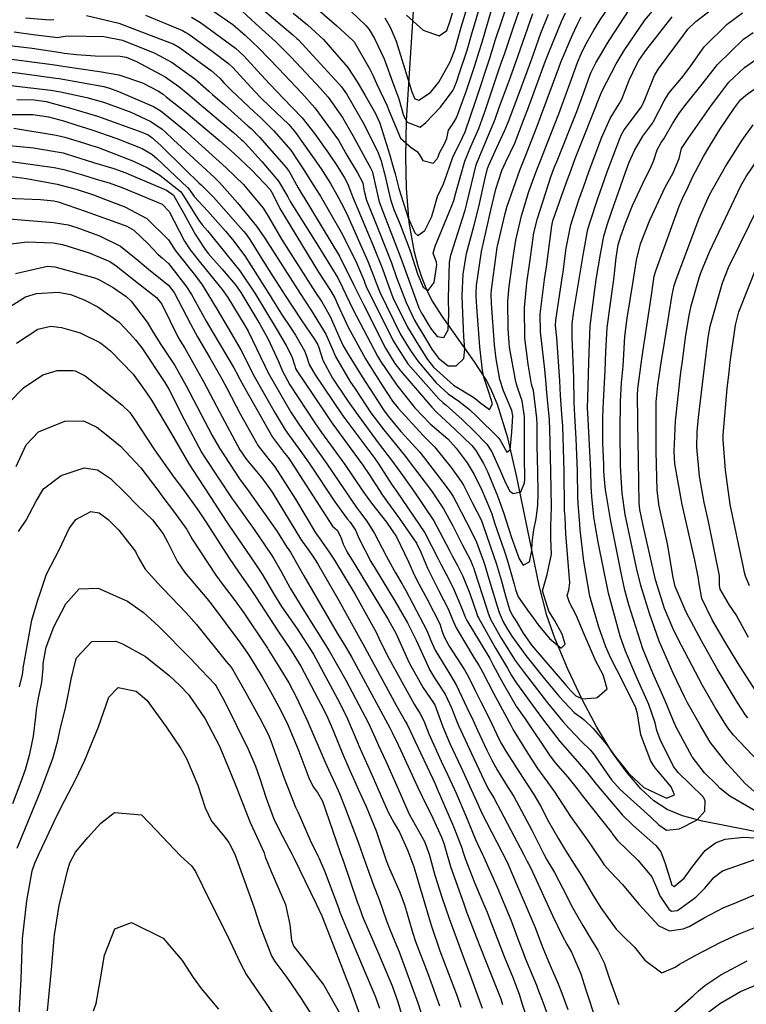
# Model space of a CAD drawing. Units: inches. Extents: x 1261760 to 1267760, y 469455 to 473455.
# Drawn here: x 1264385 to 1264558, y 472760 to 472995 of the extents above; entities that cross this region are included whole.
import ezdxf

# ---------------------------------------------------------------- set-up
doc = ezdxf.new("R2010")
doc.units = ezdxf.units.IN
doc.header["$MEASUREMENT"] = 0
doc.layers.add('HYDRO-Single Line Stream', color=7, linetype='Continuous', true_color=0x850440)
doc.layers.add('Undefined', color=7, linetype='Continuous', true_color=0xd804cb)

msp = doc.modelspace()

# ---------------------------------------------------------------- linework, layer by layer
at = {"layer": 'HYDRO-Single Line Stream'}
msp.add_lwpolyline([(1264564.92, 472800.27), (1264547.57, 472803.67), (1264542.84, 472804.99), (1264539.17, 472806.48), (1264535.98, 472808.55), (1264532.85, 472811.42), (1264529.34, 472815.52), (1264525.97, 472820.27), (1264522.39, 472826.14), (1264518.94, 472832.61), (1264515.45, 472839.96), (1264512.33, 472847.36), (1264510.44, 472852.8), (1264508.57, 472859.91), (1264503.19, 472886.22), (1264501.09, 472895.16), (1264498.63, 472903.1), (1264497.32, 472906.31), (1264496, 472908.94), (1264493.19, 472913.32), (1264485.47, 472924.19), (1264482.94, 472928.21), (1264481.77, 472930.53), (1264480.65, 472933.25), (1264479.69, 472936.14), (1264478.83, 472939.45), (1264477.6, 472946.53), (1264476.91, 472954.72), (1264476.75, 472962.26), (1264476.95, 472970.94), (1264478.8, 472999.56)], dxfattribs=at)
at = {"layer": 'Undefined'}
for points, elevation in [([(1264400.56, 472995.96), (1264408.27, 472994.17), (1264421.41, 472989.09), (1264422.79, 472988.32), (1264430.35, 472982.81), (1264432.38, 472980.97), (1264433.34, 472979.93), (1264435.09, 472978.12), (1264440.7, 472972.9), (1264442.07, 472971.62), (1264445.3, 472968.42), (1264449.32, 472963.8), (1264451.36, 472960.83), (1264452.12, 472959.62), (1264455.43, 472954.47), (1264456.42, 472952.88), (1264461.39, 472944.29), (1264464.83, 472937.31), (1264466.39, 472933.76), (1264466.85, 472932.61), (1264467.02, 472932.12), (1264467.36, 472931.26), (1264473.77, 472918.31), (1264476.54, 472913.94), (1264476.7, 472913.69), (1264477.29, 472912.86), (1264484.67, 472904.49), (1264485.63, 472903.62), (1264486.42, 472903), (1264490.24, 472899.57), (1264493.12, 472896.79), (1264496.08, 472893.67), (1264497.28, 472891.8), (1264499.37, 472887.19), (1264499.61, 472886.67), (1264500.58, 472884.44), (1264501.59, 472882.47), (1264502.42, 472881.9), (1264504.21, 472882.29), (1264505.13, 472884.42), (1264505.19, 472885.34), (1264505.15, 472887.03), (1264505.11, 472889.08), (1264505.1, 472897.41), (1264505.1, 472900.16), (1264504.55, 472903.98), (1264503.52, 472906.91), (1264503.01, 472908.54), (1264501.56, 472916.79), (1264501.42, 472917.91), (1264501.21, 472921.16), (1264501.15, 472927.77), (1264501.45, 472931.32), (1264502.37, 472938.23), (1264503.01, 472942.35), (1264504.37, 472948.14), (1264506.15, 472953.97), (1264508.01, 472959.13), (1264508.97, 472961.53), (1264510.52, 472965.38), (1264513.27, 472972.51), (1264516.34, 472980.78), (1264517.77, 472984.77), (1264518.61, 472986.85), (1264519.64, 472988.99), (1264521.62, 472992.48), (1264523.14, 472994.93), (1264527.12, 473000.79)], 118), ([(1264435.56, 472999), (1264440.92, 472994.05), (1264445.71, 472989.75), (1264448.67, 472986.83), (1264449.45, 472985.99), (1264456.44, 472978.56), (1264458.27, 472976.45), (1264461.65, 472971.66), (1264464.17, 472967.33), (1264467.55, 472961.03), (1264468.35, 472959.59), (1264468.74, 472958.8), (1264468.93, 472958.16), (1264470.35, 472951.85), (1264470.56, 472951.13), (1264471.47, 472948.81), (1264475.55, 472938.33), (1264477.1, 472933.91), (1264479.92, 472926.22), (1264480.53, 472924.9), (1264480.81, 472924.42), (1264482.17, 472922.16), (1264482.89, 472921.01), (1264484.27, 472919.39), (1264485.86, 472919.14), (1264486.85, 472920.97), (1264487.05, 472924.67), (1264486.97, 472928.47), (1264487.19, 472937.02), (1264487.5, 472938.73), (1264490.96, 472949.53), (1264491.37, 472951.06), (1264491.86, 472953.42), (1264493.59, 472960.31), (1264494.43, 472962.51), (1264497.58, 472969.85), (1264498.09, 472971.24), (1264499.04, 472973.98), (1264501.77, 472981.26), (1264503.55, 472986.19), (1264507.06, 472996.45)], 110), ([(1264441.6, 472998.3), (1264449.86, 472991.37), (1264450.88, 472990.41), (1264451.14, 472990.13), (1264460.83, 472979.69), (1264461.46, 472978.95), (1264462.63, 472977.25), (1264466.84, 472969.92), (1264470.16, 472963.22), (1264470.96, 472961.01), (1264471.08, 472960.53), (1264471.27, 472959.78), (1264471.52, 472958.83), (1264471.66, 472958.26), (1264473.14, 472952.09), (1264473.92, 472949.67), (1264475.41, 472946.05), (1264477.79, 472939.8), (1264479.55, 472934.34), (1264480.93, 472931.1), (1264482.11, 472930.35), (1264483.56, 472932.28), (1264484.18, 472936.47), (1264484.07, 472937.09), (1264483.34, 472939.23), (1264483.82, 472940.95), (1264487.68, 472950.39), (1264488.2, 472951.81), (1264488.73, 472953.62), (1264490.87, 472961.21), (1264492.33, 472964.72), (1264494.21, 472969.02), (1264495.77, 472973.44), (1264498.82, 472982.54), (1264499.73, 472985.08), (1264500.32, 472986.72), (1264502.42, 472992.97), (1264504.51, 472999.11)], 108), ([(1264449.9, 472996.5), (1264453.32, 472993.74), (1264457.12, 472990.21), (1264462.91, 472983.58), (1264465.21, 472980.15), (1264467.1, 472976.91), (1264469.58, 472972.56), (1264470.58, 472970.24), (1264472.99, 472962.65), (1264473.4, 472961.17), (1264473.48, 472960.88), (1264474.22, 472958.17), (1264474.63, 472956.56), (1264475.1, 472954.69), (1264477.33, 472947.65), (1264478.94, 472944.06), (1264479.66, 472943.5), (1264481.32, 472944.67), (1264482.91, 472947.83), (1264483.28, 472949.11), (1264484.37, 472952.79), (1264485.75, 472955.83), (1264486.57, 472958.02), (1264487.99, 472962.16), (1264490.3, 472966.84), (1264490.92, 472968.21), (1264493.46, 472975.64), (1264496.89, 472986), (1264497.25, 472987.12), (1264497.47, 472987.86), (1264498.2, 472990.27), (1264501.36, 472999.62)], 106), ([(1264463.5, 472997.15), (1264467.25, 472993.57), (1264468.03, 472992.61), (1264469.3, 472990.47), (1264471.58, 472985.6), (1264473.96, 472979.22), (1264475.08, 472976.08), (1264476.23, 472972.1), (1264477.14, 472970.48), (1264480.21, 472969.29), (1264481.56, 472970.39), (1264485.04, 472974.07), (1264488.1, 472978.18), (1264488.86, 472980.02), (1264489.54, 472982.03), (1264491.4, 472987.69), (1264492.48, 472991.37), (1264494.9, 472999.63)], 102), ([(1264379, 472982.89), (1264385.88, 472982.01), (1264393.3, 472981.02), (1264394.06, 472980.89), (1264404.74, 472978.98), (1264406.09, 472978.64), (1264408.2, 472977.86), (1264416.58, 472974.22), (1264418.41, 472973.1), (1264421.36, 472970.78), (1264423.96, 472968.6), (1264433.95, 472959.6), (1264438.04, 472955.67), (1264442.76, 472949.99), (1264443.92, 472948.07), (1264447.14, 472942.61), (1264455.1, 472930.09), (1264456.72, 472927.62), (1264458.75, 472924.11), (1264461.06, 472918.92), (1264461.86, 472917.17), (1264463.23, 472914.71), (1264466.38, 472909.7), (1264469.13, 472905.4), (1264471.48, 472901.82), (1264472.55, 472900.38), (1264475.63, 472896.72), (1264479.2, 472892.8), (1264480.09, 472891.79), (1264484.13, 472886.56), (1264487.13, 472882.57), (1264488.09, 472881.14), (1264488.82, 472879.81), (1264492.46, 472872.73), (1264493.61, 472870.28), (1264495.31, 472865.71), (1264495.62, 472864.75), (1264496.36, 472862.33), (1264498.27, 472856.04), (1264499.09, 472853.51), (1264500.04, 472851.29), (1264500.91, 472849.74), (1264502.08, 472847.86), (1264505.39, 472843.26), (1264509.88, 472837.68), (1264513.45, 472833.34), (1264516.98, 472829.65), (1264518.92, 472828.18), (1264519.3, 472827.89), (1264521.46, 472825.77), (1264524.55, 472822.13), (1264526.74, 472819.13), (1264530, 472815.05), (1264533.6, 472811.74), (1264538.95, 472809.2), (1264540.89, 472810.01), (1264540.11, 472811.87), (1264536.29, 472816.46), (1264535.28, 472818.05), (1264532.83, 472824.26), (1264532.03, 472829.33), (1264531.65, 472830.73), (1264528.43, 472837.36), (1264525.9, 472842.24), (1264525.38, 472843.29), (1264524.53, 472845.29), (1264522.84, 472850.02), (1264520.73, 472857.36), (1264519.23, 472865.71), (1264518.4, 472873.25), (1264518.3, 472874.61), (1264517.93, 472879.52), (1264517.85, 472881.01), (1264517.72, 472887.23), (1264517.46, 472894.98), (1264517.11, 472900.47), (1264516.98, 472903.7), (1264516.9, 472909.46), (1264516.47, 472919.17), (1264516.51, 472922.35), (1264516.9, 472925.44), (1264518.32, 472933.97), (1264519.19, 472939.26), (1264520.25, 472944.96), (1264520.81, 472946.98), (1264522.54, 472952.09), (1264524.85, 472958.62), (1264527.82, 472966.63), (1264528.23, 472967.57), (1264528.92, 472968.67), (1264533.04, 472974.19), (1264533.11, 472974.29), (1264533.84, 472975.89), (1264536.12, 472981.66), (1264537.04, 472983.23), (1264543.02, 472991.27), (1264544.11, 472992.68), (1264545.98, 472994.5), (1264549.69, 472997.38)], 126), ([(1264380.24, 472989.08), (1264387.61, 472988.2), (1264394.48, 472987.14), (1264395.29, 472987.01), (1264398.17, 472986.64), (1264402.63, 472986.36), (1264408.61, 472986.26), (1264410.06, 472985.98), (1264412.55, 472984.96), (1264419.4, 472981.3), (1264422.66, 472979.03), (1264424.77, 472977.25), (1264427.51, 472974.96), (1264435.65, 472968.06), (1264437.52, 472966.4), (1264437.79, 472966.15), (1264438.42, 472965.5), (1264442.45, 472961.1), (1264446.38, 472956.39), (1264448.62, 472952.7), (1264449.22, 472951.59), (1264455.53, 472941.49), (1264460.56, 472933.36), (1264461.71, 472931.08), (1264464.16, 472925.85), (1264468.32, 472917.87), (1264470.03, 472914.67), (1264470.72, 472913.47), (1264474.64, 472907.71), (1264478.94, 472902.37), (1264482.61, 472898.55), (1264485.74, 472895.82), (1264486.77, 472894.9), (1264488.81, 472892.72), (1264491.43, 472889.22), (1264493.09, 472886.39), (1264495.01, 472882.5), (1264496.78, 472878.43), (1264497.29, 472877.01), (1264497.98, 472874.9), (1264500.31, 472868.03), (1264501.04, 472865.8), (1264502.6, 472860.23), (1264502.92, 472859), (1264503.57, 472857.22), (1264506.22, 472853.49), (1264507.05, 472852.44), (1264508.37, 472850.55), (1264511.06, 472847.26), (1264513.87, 472845), (1264514.82, 472845.94), (1264514.06, 472848.31), (1264512.24, 472851.64), (1264510.92, 472853.78), (1264509.37, 472858.7), (1264510.54, 472862.55), (1264511.53, 472867.41), (1264511.37, 472871.17), (1264511.39, 472874.07), (1264511.5, 472876.35), (1264511.54, 472878.7), (1264511.39, 472887.13), (1264511.11, 472897.42), (1264511.1, 472899.08), (1264511.08, 472899.64), (1264510.65, 472903.45), (1264510.33, 472906.86), (1264510.26, 472908.06), (1264509.97, 472911.48), (1264508.91, 472920.49), (1264508.87, 472924.71), (1264509.9, 472932.99), (1264510.33, 472935.96), (1264511.64, 472945.8), (1264511.9, 472946.96), (1264513.92, 472952.85), (1264515.38, 472956.83), (1264515.74, 472957.83), (1264516.2, 472959.13), (1264517.21, 472961.81), (1264519.09, 472966.64), (1264521.86, 472973.6), (1264522.49, 472975.27), (1264522.97, 472976.51), (1264523.65, 472977.96), (1264526.99, 472984.42), (1264528.88, 472987.62), (1264533.83, 472994.86), (1264536.04, 472997.5)], 122), ([(1264382.5, 472979.29), (1264392.11, 472978.15), (1264394.38, 472977.72), (1264400.68, 472976.38), (1264404.67, 472975.29), (1264411.02, 472972.98), (1264415.92, 472970.69), (1264418.64, 472968.81), (1264419.35, 472968.17), (1264421.33, 472966.29), (1264431.16, 472957.27), (1264431.37, 472957.09), (1264432.31, 472956.11), (1264436.59, 472951.22), (1264441.16, 472945.65), (1264443.13, 472942.85), (1264451.57, 472929.62), (1264454.28, 472925.5), (1264457.73, 472919.88), (1264459.11, 472916.69), (1264459.97, 472914.62), (1264463.45, 472908.71), (1264464.67, 472906.84), (1264468.47, 472901.16), (1264471.5, 472897.07), (1264476.7, 472890.72), (1264477.38, 472889.85), (1264482.92, 472882.52), (1264485.8, 472878.23), (1264487.97, 472874.17), (1264490.17, 472869.88), (1264492.2, 472866.02), (1264492.81, 472864.56), (1264492.92, 472864.23), (1264493.17, 472863.41), (1264496, 472854.58), (1264496.5, 472853.08), (1264497.08, 472851.74), (1264499.57, 472847.38), (1264502.86, 472842.07), (1264503.81, 472840.74), (1264505.02, 472839.17), (1264510.61, 472831.94), (1264514.28, 472827.5), (1264515.73, 472825.81), (1264518.64, 472822.77), (1264520.84, 472820.64), (1264521.84, 472819.44), (1264524.07, 472816.16), (1264525.89, 472813.56), (1264527.95, 472811.23), (1264535.22, 472804.67), (1264537.18, 472802.82), (1264538.95, 472801.56), (1264542.05, 472801.85), (1264546.27, 472803.98), (1264548.14, 472806.06), (1264548.25, 472808.61), (1264547.77, 472809.49), (1264544.61, 472812.51), (1264541.75, 472815.31), (1264540.68, 472816.77), (1264537.5, 472823.16), (1264536.69, 472825.32), (1264536.25, 472827.13), (1264534.8, 472831.56), (1264532, 472837.78), (1264529.21, 472844.25), (1264527.93, 472847.88), (1264525.12, 472858.12), (1264522.69, 472870.29), (1264521.93, 472874.39), (1264521.64, 472876.36), (1264521.19, 472881.14), (1264521.02, 472883.59), (1264520.89, 472887.28), (1264520.72, 472891.94), (1264520.18, 472901.12), (1264520.16, 472902.19), (1264520.4, 472910.19), (1264520.43, 472913.33), (1264520.79, 472921.89), (1264521.85, 472930.55), (1264522.32, 472933.41), (1264523.25, 472938.97), (1264524.07, 472943.31), (1264524.82, 472946.02), (1264525.92, 472949.25), (1264529.14, 472958.36), (1264530.09, 472960.94), (1264531.34, 472963.78), (1264533.34, 472967.13), (1264535.7, 472970.37), (1264535.9, 472970.69), (1264538.42, 472975.6), (1264539.54, 472977.45), (1264542.94, 472981.45), (1264544.77, 472983.93), (1264547.94, 472988.48), (1264553.44, 472993.89), (1264557.09, 472996.57)], 128), ([(1264383.36, 472992.08), (1264387.87, 472991.42), (1264393.73, 472990.75), (1264394.08, 472990.77), (1264395.53, 472991.06), (1264396.41, 472991.13), (1264404.69, 472990.98), (1264409.17, 472990.08), (1264416.92, 472987), (1264421.07, 472984.76), (1264426.43, 472980.88), (1264429.75, 472977.9), (1264430.66, 472977.1), (1264433.5, 472974.67), (1264439.11, 472969.65), (1264439.93, 472968.89), (1264441.84, 472966.95), (1264448.25, 472959.72), (1264448.91, 472958.74), (1264451.07, 472954.83), (1264452.1, 472953.11), (1264452.42, 472952.6), (1264460.95, 472938.53), (1264464.4, 472931.63), (1264465.23, 472929.88), (1264466.66, 472926.99), (1264471.96, 472916.55), (1264474.2, 472912.89), (1264475.58, 472911.09), (1264482.97, 472902.5), (1264484.2, 472901.23), (1264485.25, 472900.26), (1264488.5, 472897.23), (1264492.5, 472893.31), (1264493.46, 472892.18), (1264495.33, 472889.03), (1264496.09, 472887.47), (1264496.17, 472887.28), (1264498.63, 472881.36), (1264500.06, 472877.33), (1264501.99, 472871.38), (1264502.77, 472869.17), (1264503.8, 472866.33), (1264504.77, 472864.78), (1264506.31, 472865.62), (1264506.88, 472868.25), (1264506.92, 472870.18), (1264507.34, 472873.22), (1264507.85, 472875.9), (1264508.3, 472879.05), (1264508.38, 472882), (1264508.27, 472887.08), (1264508.12, 472893.27), (1264508.1, 472898.25), (1264508.05, 472899.9), (1264507.21, 472906.45), (1264506.92, 472907.44), (1264506.76, 472907.97), (1264505.95, 472912.78), (1264505.2, 472918.99), (1264505.08, 472926.21), (1264505.67, 472932.15), (1264506.35, 472937.09), (1264507.36, 472944.09), (1264508.17, 472947.55), (1264511.4, 472957.49), (1264512.03, 472959.22), (1264512.35, 472960.02), (1264512.87, 472961.29), (1264517.55, 472973.05), (1264519.41, 472978.03), (1264520.76, 472981.89), (1264520.98, 472982.41), (1264522.15, 472984.64), (1264525.31, 472990.01), (1264530.11, 472997.29)], 120), ([(1264414.64, 472996.08), (1264423.49, 472992.35), (1264424.33, 472991.94), (1264425.04, 472991.51), (1264430.61, 472987.46), (1264434.47, 472984.53), (1264435.49, 472983.57), (1264440.64, 472977.89), (1264442.31, 472976.19), (1264444.22, 472974.36), (1264448.84, 472969.93), (1264450.45, 472968.08), (1264451.99, 472965.93), (1264454.51, 472962.3), (1264456.59, 472959.34), (1264458.81, 472955.87), (1264460.33, 472953.15), (1264461.85, 472950.35), (1264462.96, 472948.1), (1264467.65, 472937.49), (1264469.02, 472934.05), (1264469.54, 472932.57), (1264470.56, 472929.97), (1264475.46, 472919.96), (1264477.6, 472916.53), (1264478.06, 472915.8), (1264479.71, 472913.37), (1264484.02, 472908.3), (1264486.9, 472905.71), (1264489.46, 472903.93), (1264491.99, 472901.92), (1264493.73, 472900.25), (1264498.85, 472895.25), (1264499.27, 472894.63), (1264500.86, 472891.76), (1264501.67, 472892.31), (1264502.04, 472896.56), (1264502.29, 472900.41), (1264502.1, 472901.71), (1264500.12, 472906.38), (1264499.23, 472909.11), (1264498.32, 472914.04), (1264497.94, 472917.38), (1264497.19, 472927.21), (1264497.16, 472929.36), (1264497.25, 472930.49), (1264498.39, 472939.37), (1264498.6, 472940.58), (1264500.46, 472948.74), (1264500.95, 472950.49), (1264503.98, 472959.04), (1264505.6, 472963.05), (1264508.13, 472969.54), (1264509.03, 472971.97), (1264513.3, 472983.5), (1264513.81, 472984.82), (1264516.54, 472991.33), (1264517.65, 472993.74), (1264518.66, 472995.63)], 116), ([(1264425.66, 472995.53), (1264427.79, 472994.27), (1264436.14, 472988.2), (1264438.15, 472986.33), (1264441.43, 472982.78), (1264444.26, 472979.68), (1264446.08, 472977.72), (1264447.52, 472976.26), (1264452.03, 472971.58), (1264455.01, 472967.78), (1264458.3, 472963.09), (1264460.49, 472959.91), (1264462.17, 472957.21), (1264462.88, 472955.88), (1264463.57, 472954.04), (1264464.03, 472952.78), (1264468.91, 472941.23), (1264471.2, 472935.47), (1264472.06, 472933.01), (1264473.72, 472928.7), (1264477.15, 472921.61), (1264478.66, 472919.14), (1264479.43, 472917.92), (1264481.95, 472913.84), (1264483.39, 472912.03), (1264488.14, 472907.74), (1264492.77, 472904.94), (1264493.73, 472904.27), (1264494.34, 472903.7), (1264496.78, 472901.97), (1264497.47, 472903.25), (1264496.65, 472905.83), (1264495.37, 472909.69), (1264495.05, 472911.26), (1264494.43, 472916.86), (1264493.69, 472926.42), (1264493.56, 472928.96), (1264493.54, 472929.76), (1264493.64, 472931.5), (1264494.81, 472939.61), (1264495.36, 472942.14), (1264497.09, 472949.47), (1264498.27, 472954.48), (1264499.69, 472958.94), (1264500.66, 472961.03), (1264502.78, 472965.49), (1264505.06, 472971.36), (1264505.88, 472973.6), (1264510.12, 472985.11), (1264510.88, 472987.11), (1264513.95, 472994.53), (1264514.88, 472996.57)], 114), ([(1264430.65, 472997.14), (1264435.53, 472993.83), (1264438.46, 472991.23), (1264440.21, 472989.63), (1264441.73, 472988.2), (1264446.47, 472983.26), (1264447.77, 472981.85), (1264452.01, 472977.42), (1264455.07, 472973.96), (1264460.69, 472966.19), (1264461.53, 472964.77), (1264462.73, 472962.65), (1264465.23, 472958.39), (1264466.42, 472956.15), (1264466.49, 472955.96), (1264466.87, 472954.03), (1264467.43, 472951.92), (1264470.18, 472945), (1264473.37, 472936.9), (1264474.58, 472933.46), (1264476.85, 472927.45), (1264478.84, 472923.25), (1264479.73, 472921.77), (1264480.8, 472920.04), (1264483, 472916.34), (1264484.6, 472914.16), (1264486.88, 472912.35), (1264488.82, 472912.33), (1264490.61, 472914.09), (1264490.84, 472916.32), (1264490.62, 472919.34), (1264490.3, 472926.82), (1264490.25, 472929.11), (1264490.47, 472934.22), (1264491.28, 472939.19), (1264493.12, 472945.9), (1264494.22, 472950.27), (1264495.62, 472956.84), (1264496.27, 472959.43), (1264496.58, 472960.26), (1264498.5, 472964.5), (1264500.4, 472968.6), (1264501.25, 472970.64), (1264503.82, 472977.44), (1264506.82, 472985.65), (1264509, 472991.71), (1264510.83, 472996.25)], 112), ([(1264456.21, 472997.05), (1264460.31, 472993.46), (1264464.16, 472989.97), (1264464.42, 472989.65), (1264468.19, 472983.17), (1264468.89, 472981.69), (1264469.75, 472979.73), (1264472.26, 472974.54), (1264472.78, 472973.14), (1264475.49, 472966.7), (1264478.11, 472964.35), (1264479.52, 472963.54), (1264480.03, 472962.69), (1264480.83, 472961.35), (1264483.27, 472960.71), (1264484.29, 472961.78), (1264484.48, 472962.27), (1264484.83, 472963.2), (1264485.95, 472965.15), (1264486.57, 472966.59), (1264486.95, 472968.61), (1264487.89, 472969.95), (1264488.91, 472971.56), (1264491.15, 472977.83), (1264493.23, 472984.02), (1264494.32, 472987.41), (1264494.98, 472989.61), (1264497.16, 472997)], 104), ([(1264471.75, 472995.43), (1264473.03, 472993.15), (1264474.47, 472989.8), (1264477.89, 472978.75), (1264478.18, 472977.77), (1264478.9, 472976.06), (1264479.87, 472975.77), (1264482.64, 472977.55), (1264484.65, 472980.03), (1264487.38, 472984.94), (1264488.53, 472987.97), (1264489.97, 472993.14), (1264491.48, 472998.12)], 100), ([(1264476.93, 472996.06), (1264480.95, 472992.43), (1264484.71, 472991.15), (1264486.59, 472992.37), (1264487.43, 472994.94), (1264487.94, 472996.57)], 98), ([(1264379.62, 472985.97), (1264391.81, 472984.37), (1264394.09, 472984.02), (1264394.36, 472983.98), (1264403.66, 472982.6), (1264408.28, 472981.79), (1264413.92, 472979.88), (1264417.78, 472977.93), (1264418.89, 472977.18), (1264419.63, 472976.58), (1264424.38, 472972.83), (1264432.41, 472966.07), (1264435.8, 472963.05), (1264440.03, 472959.06), (1264444.38, 472954.4), (1264445.15, 472953.13), (1264446.71, 472949.92), (1264455.98, 472934.73), (1264458.62, 472930.57), (1264459.16, 472929.75), (1264459.83, 472928.59), (1264460.6, 472926.9), (1264463.03, 472921.61), (1264467.14, 472914.06), (1264468.17, 472912.38), (1264471.23, 472907.55), (1264473.6, 472903.95), (1264474.93, 472902.23), (1264480.96, 472895.77), (1264483.61, 472893), (1264487.64, 472888.08), (1264489.97, 472884.79), (1264490.52, 472883.86), (1264492.7, 472879.55), (1264494.75, 472875.57), (1264495.08, 472874.76), (1264497.82, 472866.87), (1264498.33, 472865.27), (1264499.5, 472861.28), (1264500.57, 472857.5), (1264501.6, 472853.94), (1264502.3, 472852.58), (1264503.13, 472851.43), (1264504.81, 472848.54), (1264506.86, 472845.6), (1264515.04, 472836.1), (1264516.22, 472834.71), (1264517.34, 472833.62), (1264518.92, 472832.88), (1264522.07, 472833.14), (1264522.44, 472833.2), (1264524.83, 472835.28), (1264523.84, 472838.58), (1264522.15, 472841.9), (1264519.35, 472848.35), (1264517.44, 472852.88), (1264515.83, 472855.89), (1264515.32, 472857.53), (1264515.71, 472858.81), (1264515.95, 472860.56), (1264514.98, 472872.24), (1264514.77, 472876.29), (1264514.68, 472877.91), (1264514.66, 472878.41), (1264514.54, 472887.18), (1264514.21, 472898), (1264514.09, 472899.82), (1264513.71, 472905.25), (1264513.56, 472908.75), (1264512.82, 472919.07), (1264512.52, 472921.95), (1264512.54, 472923.25), (1264514.16, 472933.83), (1264514.3, 472934.82), (1264515.05, 472940.43), (1264516.19, 472946.04), (1264518.07, 472951.94), (1264519.14, 472954.96), (1264520.53, 472958.87), (1264523.53, 472966.89), (1264525.55, 472971.37), (1264527.72, 472974.9), (1264528.3, 472975.99), (1264530.07, 472980.53), (1264531.79, 472984.2), (1264532.41, 472985.26), (1264534.04, 472987.6), (1264540.32, 472995.62)], 124), ([(1264386.01, 472995.42), (1264391.74, 472994.92), (1264392.81, 472995)], 118), ([(1264562.06, 472805.04), (1264554.09, 472809.63), (1264551.77, 472811.49), (1264550.97, 472812.33), (1264548.06, 472815.24), (1264545.11, 472819.03), (1264541.33, 472826.14), (1264540.52, 472827.97), (1264538.64, 472832.45), (1264535.69, 472839.01), (1264533.33, 472844.82), (1264529.96, 472855.32), (1264529.04, 472858.8), (1264528.13, 472862.99), (1264525.59, 472875.66), (1264524.63, 472881.38), (1264524.46, 472882.77), (1264524.13, 472886.13), (1264524.07, 472887.33), (1264524.01, 472888.88), (1264523.81, 472893.92), (1264523.79, 472899.88), (1264523.85, 472902.26), (1264524.3, 472909.83), (1264524.38, 472911.14), (1264524.52, 472915.74), (1264524.83, 472921.45), (1264525.6, 472927.32), (1264526.43, 472932.94), (1264526.97, 472938.17), (1264527.45, 472941.26), (1264528.07, 472943.34), (1264529.24, 472946.4), (1264530.9, 472950.66), (1264533.86, 472957.07), (1264535.03, 472959.2), (1264535.89, 472961.22), (1264536.77, 472963.91), (1264537.69, 472965.62), (1264538.35, 472966.55), (1264538.69, 472967.08), (1264540.52, 472970.23), (1264542.08, 472972.73), (1264543.94, 472975.13), (1264547.5, 472979.57), (1264551.15, 472984.23), (1264557.33, 472990.28), (1264559.64, 472991.89)], 130), ([(1264559.84, 472810.89), (1264557.73, 472812.66), (1264555.41, 472815.21), (1264553.46, 472817.38), (1264549.44, 472822.56), (1264546.92, 472826.74), (1264544.02, 472831.96), (1264543.3, 472833.38), (1264540.59, 472839.05), (1264537.22, 472846.63), (1264534.89, 472853.22), (1264532.86, 472859.9), (1264531.8, 472864.12), (1264529.15, 472876.9), (1264528.41, 472881.98), (1264528.13, 472885.69), (1264528.01, 472888.58), (1264527.96, 472896.73), (1264528, 472903.84), (1264528.27, 472908.33), (1264528.62, 472912.24), (1264529.06, 472919.35), (1264529.6, 472923.76), (1264531.01, 472932.52), (1264531.8, 472937.61), (1264532.8, 472941.44), (1264534.97, 472947.14), (1264538.65, 472954.99), (1264540.54, 472958.44), (1264541.98, 472961.8), (1264542.6, 472964.22), (1264542.71, 472964.47), (1264544.14, 472966.62), (1264549.71, 472974.53), (1264551.7, 472977.21), (1264553.89, 472980.02), (1264557.61, 472983.56), (1264564.59, 472988.47)], 132), ([(1264560.91, 472817.96), (1264554.95, 472824.24), (1264553.58, 472825.95), (1264552.71, 472827.35), (1264550.61, 472830.81), (1264547.57, 472836.04), (1264541.7, 472847.26), (1264540.47, 472849.76), (1264538.49, 472854.44), (1264536.38, 472861.32), (1264533.42, 472874.25), (1264532.64, 472878.11), (1264532.47, 472879.59), (1264532.28, 472889.78), (1264532.27, 472890.77), (1264532.22, 472893.5), (1264532.04, 472905.38), (1264532.15, 472906.87), (1264533.05, 472913.39), (1264533.34, 472915.65), (1264535.37, 472929.19), (1264535.81, 472932.08), (1264536.07, 472933.78), (1264536.4, 472935.06), (1264541.98, 472950.44), (1264543.15, 472953.03), (1264543.75, 472954.22), (1264545.29, 472957.51), (1264547.81, 472962.33), (1264549.07, 472964.43), (1264551.74, 472968.73), (1264555.24, 472973.95), (1264555.89, 472974.86), (1264556.63, 472975.81), (1264557.89, 472976.98), (1264569.45, 472985.12)], 134), ([(1264383.95, 472975.89), (1264388.08, 472975.85), (1264390.98, 472975.43), (1264394.72, 472974.43), (1264396.77, 472973.87), (1264403.24, 472971.93), (1264413.83, 472968.14), (1264415.32, 472967.45), (1264416.15, 472966.87), (1264418.23, 472964.98), (1264424.15, 472959.2), (1264427.43, 472956.06), (1264428.03, 472955.5), (1264430.9, 472952.61), (1264438.02, 472944.49), (1264438.59, 472943.82), (1264439.57, 472942.5), (1264443.09, 472936.89), (1264445.12, 472933.6), (1264448, 472929.13), (1264451.84, 472923.36), (1264455.05, 472918.59), (1264455.77, 472917.38), (1264455.92, 472916.95), (1264456.95, 472913.7), (1264459.31, 472909.44), (1264463.05, 472903.86), (1264465.38, 472900.49), (1264470.44, 472893.69), (1264473.4, 472889.81), (1264475.49, 472886.92), (1264478.73, 472882.47), (1264483.5, 472875.33), (1264487.1, 472868.42), (1264487.83, 472866.98), (1264489.12, 472864.73), (1264490.42, 472862.2), (1264492.08, 472858.06), (1264493.74, 472853.14), (1264493.91, 472852.64), (1264494.1, 472852.19), (1264498.21, 472844.98), (1264501.04, 472840.21), (1264502.03, 472838.49), (1264503.17, 472836.61), (1264507.64, 472830.48), (1264509.66, 472827.81), (1264513.58, 472822.66), (1264517.75, 472817.93), (1264520.22, 472815.05), (1264522.26, 472812.45), (1264528.51, 472805.11), (1264530.97, 472802.72), (1264536.45, 472797.92), (1264537.61, 472796.38), (1264538.7, 472793.59), (1264539.76, 472790.02), (1264540.28, 472788.4), (1264540.8, 472788.09), (1264543.17, 472790.11), (1264545.27, 472792.98), (1264548.25, 472796.73), (1264550.64, 472798.55), (1264552.98, 472799.41), (1264557.37, 472799.89), (1264560.02, 472799.74)], 130), ([(1264379.31, 472972.3), (1264387.8, 472972.36), (1264391.55, 472971.81), (1264395.07, 472970.79), (1264398.05, 472969.89), (1264401.87, 472968.69), (1264407.84, 472966.59), (1264413.84, 472964.2), (1264416.14, 472962.9), (1264417.38, 472961.85), (1264421.81, 472957.6), (1264424.67, 472954.93), (1264425.22, 472954.25), (1264426.26, 472952.8), (1264429.54, 472949.26), (1264433.72, 472944.52), (1264435.39, 472942.53), (1264438.34, 472938.64), (1264444.43, 472929.06), (1264445.13, 472927.9), (1264447.12, 472924.71), (1264449.4, 472921.23), (1264450.46, 472919.64), (1264452.64, 472915.96), (1264453.1, 472914.64), (1264453.71, 472912.71), (1264455.13, 472910.18), (1264461.45, 472900.92), (1264462.25, 472899.81), (1264469.35, 472890.25), (1264470.27, 472888.95), (1264473.53, 472883.89), (1264474.56, 472882.42), (1264481.3, 472872.54), (1264484.52, 472866.32), (1264485.11, 472865.05), (1264487.03, 472861.41), (1264488.33, 472858.84), (1264490.02, 472854.86), (1264491.03, 472852.21), (1264491.34, 472851.55), (1264494.54, 472846.32), (1264496.81, 472842.5), (1264497.66, 472840.96), (1264500.11, 472836.4), (1264503.14, 472831.16), (1264504.64, 472829), (1264505.28, 472828.11), (1264511.21, 472819.17), (1264512.51, 472817.51), (1264515.44, 472814.21), (1264517.64, 472811.41), (1264518.84, 472809.82), (1264525.92, 472800.88), (1264526.12, 472800.6), (1264527.33, 472799.05), (1264532.17, 472794.39), (1264535.5, 472790.39), (1264536.57, 472787.85), (1264537.43, 472785.86), (1264539.54, 472782.7), (1264540.18, 472782.22), (1264541.57, 472782.4), (1264545.96, 472785.53), (1264548.13, 472787.74), (1264550.39, 472790.37), (1264552.31, 472791.83), (1264561.89, 472795.17)], 132), ([(1264383.26, 472969.06), (1264393.32, 472967.42), (1264395.41, 472966.89), (1264399.88, 472965.55), (1264401.54, 472965.04), (1264403.21, 472964.51), (1264411.84, 472961.19), (1264415.32, 472959.55), (1264418.1, 472957.85), (1264422.99, 472954), (1264423.34, 472953.59), (1264427.15, 472947.42), (1264428.22, 472946.01), (1264429.49, 472944.54), (1264432.2, 472941.22), (1264437.18, 472935.01), (1264440.92, 472929.44), (1264443.07, 472925.9), (1264446.06, 472920.9), (1264448.24, 472917.2), (1264449.59, 472914.57), (1264450.28, 472912.32), (1264450.47, 472911.72), (1264450.92, 472910.92), (1264454.43, 472905.75), (1264458.81, 472899.21), (1264459.34, 472898.47), (1264466.55, 472888.64), (1264468.02, 472886.46), (1264471.25, 472881.47), (1264472.42, 472879.81), (1264475.22, 472875.97), (1264479.31, 472870.02), (1264480.39, 472867.87), (1264481.93, 472864.1), (1264484.67, 472858.64), (1264486.89, 472854.38), (1264487.92, 472851.79), (1264488.76, 472849.8), (1264493.02, 472842.75), (1264494.31, 472840.78), (1264494.64, 472840.22), (1264495.16, 472839.17), (1264497.69, 472834.22), (1264500.92, 472828.33), (1264501.81, 472826.61), (1264502.41, 472825.5), (1264505.88, 472819.88), (1264508.2, 472816.29), (1264509.94, 472813.87), (1264512.24, 472810.67), (1264516.1, 472804.8), (1264520.13, 472799.2), (1264520.73, 472798.33), (1264524.13, 472793.31), (1264525.63, 472791.59), (1264528.45, 472788.6), (1264532.4, 472783.91), (1264537.18, 472778.69), (1264539.69, 472777.52), (1264542.95, 472777.98), (1264544.36, 472778.57), (1264547.94, 472780.62), (1264552.52, 472782.98), (1264555.85, 472784.4), (1264567.73, 472789.34)], 134), ([(1264558.36, 472828.38), (1264557.88, 472828.95), (1264555.81, 472832.13), (1264551.08, 472840.07), (1264547.33, 472846.75), (1264543.65, 472853.59), (1264541.07, 472859.72), (1264540.56, 472861.81), (1264539.2, 472869.84), (1264537.26, 472878.87), (1264536.76, 472882.62), (1264536.55, 472891.92), (1264536.55, 472893.06), (1264536.55, 472903.74), (1264536.88, 472907.73), (1264537.8, 472913.61), (1264538.16, 472915.94), (1264540.31, 472929.32), (1264540.81, 472931.55), (1264541.2, 472932.76), (1264546.75, 472947.63), (1264549.23, 472953.17), (1264553.03, 472959.89), (1264557.02, 472966.18), (1264559.7, 472969.89)], 136), ([(1264381.45, 472965.04), (1264387.98, 472964.42), (1264395.04, 472963.15), (1264395.76, 472962.97), (1264397.27, 472962.48), (1264402.23, 472960.87), (1264407.13, 472959.44), (1264410, 472958.41), (1264411.27, 472957.88), (1264419.65, 472954.24), (1264421.33, 472953.07), (1264421.46, 472952.92), (1264423.73, 472948.85), (1264426.48, 472943.78), (1264428.75, 472940.34), (1264429.66, 472939.2), (1264432.85, 472935.52), (1264436.11, 472931.66), (1264437.4, 472929.82), (1264441.01, 472923.91), (1264441.97, 472922.31), (1264443.92, 472918.75), (1264446.42, 472913.39), (1264447.38, 472911.08), (1264449.11, 472907.85), (1264455.11, 472898.72), (1264456.69, 472896.47), (1264462.21, 472888.81), (1264466.5, 472882.47), (1264468.56, 472879.58), (1264472.16, 472875.01), (1264474.54, 472871.52), (1264477.46, 472865.6), (1264478.5, 472863.06), (1264479.4, 472861.19), (1264481.84, 472856.71), (1264484.87, 472850.79), (1264485.4, 472849.23), (1264485.86, 472847.83), (1264487.15, 472845.48), (1264490.81, 472839.78), (1264491.77, 472838.13), (1264493.27, 472835.02), (1264494.76, 472831.99), (1264496.6, 472828.46), (1264499.09, 472823.21), (1264499.65, 472822.13), (1264500.68, 472820.39), (1264504.63, 472814.2), (1264507.33, 472810.09), (1264508.9, 472807.36), (1264510.83, 472803.58), (1264513.19, 472799.45), (1264514.41, 472797.53), (1264515.32, 472796.05), (1264517.48, 472792.57), (1264518.78, 472790.54), (1264521.26, 472786.36), (1264523.28, 472783.03), (1264526.97, 472777.96), (1264528.63, 472776.25), (1264531.31, 472773.65), (1264533.8, 472770.55), (1264537.88, 472767.48), (1264541.09, 472768.88), (1264542.05, 472769.59), (1264546.01, 472771.72), (1264551.96, 472774.8), (1264555.96, 472776.61), (1264565.5, 472780.43)], 136), ([(1264382.07, 472961.18), (1264392.87, 472959.68), (1264395.17, 472959.2), (1264399.66, 472957.95), (1264402.9, 472956.94), (1264405.97, 472955.99), (1264409.27, 472954.83), (1264418.62, 472950.91), (1264420.31, 472949.16), (1264423.99, 472942.12), (1264425.32, 472940.03), (1264428.14, 472936.53), (1264432.97, 472930.6), (1264434.33, 472928.65), (1264438.11, 472922.42), (1264439.13, 472920.6), (1264443.12, 472912.33), (1264443.93, 472910.7), (1264449.35, 472901.33), (1264451.38, 472898.22), (1264454.03, 472894.48), (1264457.94, 472888.98), (1264465, 472878.53), (1264465.7, 472877.58), (1264467.52, 472875.26), (1264469.34, 472872.38), (1264472.09, 472867.02), (1264473.99, 472863.54), (1264474.32, 472862.99), (1264475.87, 472860.44), (1264476.82, 472858.77), (1264481.76, 472849.18), (1264482.73, 472846.81), (1264483.75, 472844.53), (1264487.29, 472838.77), (1264488.9, 472836.04), (1264491.35, 472830.79), (1264491.83, 472829.76), (1264492.44, 472828.59), (1264493.89, 472825.45), (1264496.11, 472820.61), (1264497.28, 472818.22), (1264498.63, 472815.79), (1264500.99, 472812.06), (1264502.52, 472809.59), (1264506.87, 472801.56), (1264509.73, 472795.79), (1264510.47, 472794.44), (1264512.23, 472791.44), (1264514.22, 472787.61), (1264516.67, 472782.96), (1264519.02, 472778.78), (1264521.27, 472775.03), (1264522.6, 472772.93), (1264524.1, 472769.86), (1264525.35, 472766.08), (1264527.6, 472759.92)], 138), ([(1264562.36, 472831.56), (1264556.05, 472841.31), (1264554.47, 472843.98), (1264553.18, 472846.21), (1264549.85, 472851.78), (1264547.45, 472856.82), (1264546.72, 472860.85), (1264546.65, 472861.63), (1264545.77, 472865.95), (1264542.69, 472879.29), (1264540.94, 472888.96), (1264540.82, 472892.02), (1264540.95, 472895.49), (1264541.16, 472899.27), (1264542.42, 472910.84), (1264542.7, 472912.89), (1264543.61, 472919.69), (1264544.36, 472924.4), (1264544.87, 472926.67), (1264546.79, 472933.35), (1264547.19, 472934.56), (1264549.21, 472939.56), (1264556.72, 472955.35), (1264557.99, 472957.57), (1264560.69, 472961.51)], 138), ([(1264382.66, 472957.53), (1264386.3, 472957.04), (1264393.58, 472955.71), (1264398.11, 472954.55), (1264402.24, 472953.16), (1264405.1, 472952.09), (1264409.76, 472950.27), (1264414.96, 472947.53), (1264420.18, 472942.45), (1264421.42, 472940.41), (1264421.87, 472939.71), (1264426.6, 472933.81), (1264428.16, 472931.69), (1264431.77, 472925.84), (1264434.43, 472921.37), (1264437.42, 472916.18), (1264439.86, 472911.29), (1264440.36, 472910.31), (1264445.61, 472901.09), (1264447.98, 472897.08), (1264448.91, 472895.74), (1264451.36, 472892.47), (1264453.71, 472889.15), (1264459.88, 472879.88), (1264462.8, 472875.85), (1264463.49, 472875.08), (1264464.77, 472873.15), (1264465.64, 472871.05), (1264468.41, 472865.7), (1264469.45, 472863.98), (1264474.22, 472856.12), (1264477.15, 472851.02), (1264478.88, 472847.69), (1264479.26, 472846.86), (1264482.5, 472839.75), (1264483.7, 472837.74), (1264486.14, 472834.03), (1264487.7, 472830.77), (1264488.79, 472827.85), (1264489.34, 472826.52), (1264493, 472818.64), (1264496.12, 472812.01), (1264496.56, 472811.17), (1264497.35, 472809.93), (1264497.85, 472809.1), (1264504.87, 472795.84), (1264505.82, 472793.93), (1264506.07, 472793.48), (1264506.61, 472792.49), (1264511.82, 472781.16), (1264514.16, 472776.26), (1264515.2, 472774.33), (1264516.29, 472772.45), (1264518.54, 472767.28), (1264519.72, 472763.42), (1264522.17, 472755.99)], 140), ([(1264381.59, 472952.34), (1264389.63, 472952.03), (1264392.76, 472951.72), (1264393.85, 472951.49), (1264400.27, 472949.27), (1264408.74, 472946.23), (1264410.25, 472945.66), (1264411.9, 472944.71), (1264415.28, 472941.49), (1264417.72, 472938.9), (1264418.71, 472938.05), (1264420.13, 472936.74), (1264424.32, 472931.44), (1264425.62, 472929.35), (1264429.18, 472923.01), (1264430.77, 472920.32), (1264435.77, 472911.89), (1264436.61, 472910.25), (1264436.78, 472909.91), (1264438.42, 472906.89), (1264444.98, 472895.31), (1264447.83, 472891.53), (1264448.69, 472890.46), (1264449.5, 472889.32), (1264451.53, 472886.2), (1264459.28, 472874.13), (1264459.86, 472873.59), (1264460.38, 472873.16), (1264461.24, 472871.44), (1264461.83, 472869.78), (1264462.75, 472867.89), (1264464.58, 472864.98), (1264472.59, 472851.86), (1264474.48, 472848.38), (1264475.11, 472846.99), (1264477.58, 472841.52), (1264480.92, 472835.52), (1264483.4, 472831.92), (1264483.67, 472831.42), (1264485.59, 472826.23), (1264487.3, 472822.26), (1264489.9, 472816.67), (1264493.27, 472809.37), (1264494.04, 472807.56), (1264494.85, 472805.77), (1264500.94, 472793.91), (1264501.02, 472793.75), (1264502.11, 472791.3), (1264507.62, 472778.35), (1264508.69, 472775.55), (1264509.48, 472773.46), (1264511.23, 472769.28), (1264513.12, 472764.89), (1264514.02, 472762.67), (1264515.43, 472758.77)], 142), ([(1264558.56, 472847.51), (1264555.63, 472852.96), (1264554.04, 472855.28), (1264551.76, 472859.06), (1264551.64, 472859.97), (1264551.67, 472862.27), (1264549.02, 472875.19), (1264547.99, 472879.71), (1264546.85, 472885.99), (1264546.2, 472892.97), (1264546.28, 472896.63), (1264546.62, 472900), (1264548.05, 472911.98), (1264548.92, 472919.1), (1264549.42, 472921.84), (1264552.32, 472932.19), (1264553.75, 472935.85), (1264561.36, 472951.2)], 140), ([(1264382.1, 472947.42), (1264392.69, 472946.6), (1264396.18, 472946), (1264398.28, 472945.36), (1264403.72, 472943.4), (1264408.73, 472940.88), (1264412.81, 472937.58), (1264415.86, 472935.03), (1264420.14, 472931.64), (1264421.54, 472929.84), (1264425.4, 472922.37), (1264426.58, 472920.17), (1264427.1, 472919.28), (1264430.04, 472914.3), (1264432.85, 472909.29), (1264434.08, 472906.99), (1264437.24, 472900.89), (1264441.52, 472893.27), (1264443.51, 472890.73), (1264445.54, 472888.24), (1264450.48, 472880.54), (1264455.42, 472872.3), (1264455.93, 472871.54), (1264457.4, 472869.51), (1264458.52, 472867.9), (1264459.78, 472865.96), (1264464.64, 472857.93), (1264469.76, 472848.61), (1264470.61, 472846.83), (1264472.81, 472842.4), (1264478.79, 472831.6), (1264480.19, 472829.32), (1264481.05, 472827.64), (1264482.31, 472824.56), (1264485.25, 472818.01), (1264486.8, 472814.7), (1264488.77, 472810.38), (1264491.07, 472804.97), (1264493.41, 472799.29), (1264495.08, 472795.74), (1264495.32, 472795.24), (1264498.59, 472787.91), (1264501.83, 472780.18), (1264503.52, 472775.61), (1264504.6, 472772.72), (1264505.29, 472771.04), (1264507.98, 472764.53), (1264508.24, 472763.86), (1264509.56, 472760.37), (1264513.82, 472748.4)], 144), ([(1264380.59, 472941.21), (1264386.43, 472941.97), (1264392.61, 472941.68), (1264394.88, 472941.28), (1264401.19, 472939.35), (1264406.18, 472937.22), (1264407.7, 472936.19), (1264413, 472931.98), (1264417.3, 472928.63), (1264418.56, 472927.09), (1264422.42, 472919.24), (1264422.96, 472918.33), (1264424.05, 472916.61), (1264428.59, 472908.44), (1264432.33, 472901.39), (1264437.2, 472892.3), (1264438.77, 472890), (1264442.42, 472885.66), (1264444.89, 472882.23), (1264451.91, 472870.71), (1264452.22, 472870.26), (1264454.62, 472866.94), (1264455.71, 472865.22), (1264460.76, 472856.36), (1264466.24, 472846.57), (1264466.54, 472846.02), (1264474.56, 472831.24), (1264476.61, 472827.59), (1264477.07, 472826.78), (1264478.49, 472823.93), (1264478.97, 472822.87), (1264483.21, 472813.77), (1264483.69, 472812.73), (1264484.3, 472811.39), (1264488.13, 472802.4), (1264490.2, 472797.12), (1264490.33, 472796.7), (1264490.92, 472794.77), (1264493.16, 472789.03), (1264495.1, 472784.55), (1264496.18, 472781.97), (1264496.78, 472780.43), (1264500.27, 472771.39), (1264502.38, 472766.19), (1264503.87, 472762.21), (1264504.47, 472760.28), (1264505.17, 472758.1)], 146), ([(1264383.62, 472934.37), (1264391.3, 472936.14), (1264393.02, 472936), (1264402.3, 472933.46), (1264403.39, 472933.04), (1264406.99, 472931.04), (1264410.08, 472928.88), (1264411.28, 472927.77), (1264415.03, 472922.75), (1264416.59, 472920.23), (1264418.36, 472917.47), (1264421.63, 472912.43), (1264424.38, 472907.59), (1264430.56, 472895.76), (1264432.29, 472892.69), (1264437.1, 472885.42), (1264439.17, 472882.61), (1264446.08, 472872.8), (1264448.4, 472869.12), (1264448.5, 472868.97), (1264449.23, 472867.88), (1264452.47, 472862.28), (1264460.43, 472848.57), (1264462.48, 472845.18), (1264463.87, 472842.77), (1264472.99, 472826), (1264473.56, 472824.88), (1264474.97, 472821.88), (1264475.52, 472820.72), (1264479.64, 472811.76), (1264480.66, 472809.59), (1264483.22, 472804.4), (1264485.26, 472799.9), (1264485.91, 472798.24), (1264485.95, 472798.11), (1264487.41, 472792.84), (1264490.68, 472783.7), (1264491.29, 472782.08), (1264493.54, 472776.1), (1264495.93, 472770.06), (1264499.46, 472761.31), (1264499.88, 472759.97)], 148), ([(1264558.79, 472859.84), (1264557.82, 472862.18), (1264557.6, 472863), (1264557.26, 472864.63), (1264554.19, 472879.29), (1264553.08, 472887.49), (1264552.52, 472894.72), (1264552.52, 472895.93), (1264553.48, 472906.91), (1264553.9, 472910.85), (1264554.19, 472913.22), (1264555.44, 472922.09), (1264556.25, 472925.23), (1264560.66, 472936.5)], 142), ([(1264381.72, 472926.14), (1264386.07, 472928.85), (1264388.63, 472929.61), (1264393.82, 472929.95), (1264396.88, 472929.39), (1264400.17, 472928.03), (1264403.28, 472926.43), (1264408.4, 472922.75), (1264410.96, 472920.1), (1264412.31, 472918.54), (1264413.8, 472916.62), (1264419.28, 472908.35), (1264420.2, 472906.76), (1264423.93, 472899.58), (1264428.14, 472891.63), (1264428.85, 472890.46), (1264432.07, 472885.56), (1264435.35, 472880.62), (1264436.03, 472879.66), (1264440.56, 472873.26), (1264444.69, 472867.31), (1264445.25, 472866.42), (1264447.02, 472863.25), (1264449.19, 472859.31), (1264452.19, 472854.37), (1264458.49, 472844.34), (1264462.49, 472837.36), (1264467.84, 472827.09), (1264469.47, 472823.59), (1264470.26, 472821.78), (1264471.98, 472818.02), (1264474.84, 472811.61), (1264477.62, 472805.37), (1264479.74, 472801.51), (1264481.26, 472798.83), (1264482.34, 472795.8), (1264483.68, 472790.8), (1264485.45, 472785.33), (1264487.1, 472780.49), (1264490.76, 472770.52), (1264492.17, 472766.92), (1264495.03, 472759.06)], 150), ([(1264383.9, 472917.79), (1264388.95, 472921.1), (1264392.07, 472921.86), (1264394.59, 472921.53), (1264399.04, 472920.25), (1264403.8, 472917.89), (1264404.3, 472917.56), (1264406.32, 472915.95), (1264411.7, 472910.37), (1264414.78, 472906.17), (1264416.08, 472904.13), (1264420.89, 472896.13), (1264425.01, 472889.01), (1264427.2, 472885.58), (1264430.28, 472880.96), (1264432.73, 472877.08), (1264434.53, 472874.34), (1264440.78, 472865.28), (1264442.49, 472862.64), (1264445.44, 472857.6), (1264447.12, 472854.96), (1264450.87, 472849.63), (1264454.72, 472843.54), (1264461.07, 472831.86), (1264462.87, 472828.15), (1264465.32, 472822.28), (1264465.58, 472821.67), (1264468.42, 472815.32), (1264470.12, 472811.46), (1264472.58, 472805.87), (1264474.03, 472803.22), (1264475.25, 472801.09), (1264477.23, 472796.63), (1264478.71, 472792.83), (1264479.42, 472790.39), (1264479.87, 472788.71), (1264480.42, 472786.89), (1264482.81, 472778.85), (1264484.91, 472772.77), (1264489, 472761.92), (1264489.94, 472759.28)], 152), ([(1264382.07, 472903.56), (1264385.53, 472907.13), (1264390.14, 472910.2), (1264393.58, 472911.27), (1264397.39, 472911.23), (1264397.91, 472911.13), (1264400.28, 472909.94), (1264405.86, 472905.59), (1264409.1, 472903), (1264410.92, 472901.21), (1264411.99, 472899.7), (1264416.84, 472892.33), (1264421.45, 472885.79), (1264423.73, 472882.73), (1264427.19, 472877.99), (1264429.26, 472874.87), (1264434.65, 472866.45), (1264436.85, 472863.23), (1264439.81, 472858.97), (1264440.89, 472857.32), (1264446.44, 472848.89), (1264449.3, 472844.67), (1264451.71, 472840.71), (1264457.33, 472830.07), (1264458.18, 472828.3), (1264459.42, 472825.33), (1264461.65, 472819.81), (1264463.15, 472816.36), (1264464.85, 472812.6), (1264465.41, 472811.31), (1264466.27, 472809.43), (1264467.32, 472807.17), (1264469.67, 472801.38), (1264472.1, 472794.28), (1264472.86, 472792.32), (1264475.34, 472786.73), (1264476.47, 472783.74), (1264476.97, 472782.1), (1264478.39, 472777.17), (1264479.11, 472775), (1264482, 472767.31), (1264484.82, 472759.64)], 154), ([(1264391.25, 472758.44), (1264392.21, 472768.29), (1264392.86, 472775.77), (1264392.95, 472776.56), (1264394.09, 472783.55), (1264396.02, 472791.83), (1264396.63, 472793.73), (1264397.93, 472796.29), (1264400.88, 472799.77), (1264404.01, 472803.21), (1264407.28, 472805.79), (1264413.7, 472805.17), (1264417.24, 472801.56), (1264423.02, 472795.43), (1264425.62, 472793.07), (1264426.62, 472791.68), (1264429.96, 472784.84), (1264434.16, 472776.51), (1264437.32, 472769.72), (1264438.79, 472766.99), (1264443.47, 472760.15), (1264446.51, 472755.58)], 168), ([(1264402.28, 472758.45), (1264402.88, 472760.22), (1264403.85, 472765.61), (1264404.89, 472771.72), (1264407.35, 472777.98), (1264411.3, 472779.53), (1264418.86, 472775.77), (1264423.45, 472770.41), (1264426.02, 472766.42), (1264427.96, 472763.75), (1264432.06, 472758.81)], 170), ([(1264539.5, 472756.81), (1264545.34, 472762.04), (1264546.61, 472763.18), (1264548.14, 472764.48), (1264551.94, 472766.99), (1264558.24, 472770.33)], 138), ([(1264547.41, 472756.94), (1264551.63, 472760.09), (1264552.23, 472760.51), (1264556.64, 472763.05), (1264560.2, 472764.52)], 140)]:
    msp.add_lwpolyline(points, dxfattribs=dict(at, elevation=elevation))
for points in [[(1264383.79, 472888.37, 156), (1264386.16, 472893.47, 156), (1264389.17, 472896.6, 156), (1264395.4, 472899.19, 156), (1264399.9, 472899.21, 156), (1264403.05, 472897.71, 156), (1264404.91, 472896.28, 156), (1264408.67, 472893.2, 156), (1264413.52, 472888.05, 156), (1264417.88, 472882.33, 156), (1264418.6, 472881.37, 156), (1264421.38, 472877.68, 156), (1264424.53, 472873.29, 156), (1264424.95, 472872.56, 156), (1264425.81, 472870.97, 156), (1264431.48, 472862.39, 156), (1264432.97, 472860.37, 156), (1264435.83, 472856.63, 156), (1264438.11, 472853.44, 156), (1264443.78, 472844.97, 156), (1264443.97, 472844.69, 156), (1264446.76, 472840.19, 156), (1264448.84, 472836.69, 156), (1264450.68, 472833.2, 156), (1264453.4, 472827.39, 156), (1264457.53, 472817.78, 156), (1264458.3, 472815.99, 156), (1264459.89, 472812.62, 156), (1264460.94, 472810.29, 156), (1264462.13, 472807.29, 156), (1264465.42, 472798.67, 156), (1264466.93, 472794.42, 156), (1264469.09, 472788.42, 156), (1264470.42, 472784.99, 156), (1264472.21, 472779.88, 156), (1264473.02, 472777.67, 156), (1264474.18, 472774.95, 156), (1264475.18, 472772.5, 156), (1264479.72, 472760.14, 156), (1264482.58, 472751, 156)], [(1264384.34, 472872.79, 158), (1264386.22, 472875.51, 158), (1264388.6, 472880.09, 158), (1264390.31, 472882.99, 158), (1264394.53, 472886.18, 158), (1264400.03, 472888.03, 158), (1264403.25, 472887.54, 158), (1264406.33, 472885.48, 158), (1264409.86, 472881.98, 158), (1264412.73, 472879.05, 158), (1264416.32, 472875.57, 158), (1264418.87, 472872.25, 158), (1264419.97, 472870.19, 158), (1264422.31, 472865.62, 158), (1264424.09, 472863.02, 158), (1264429.35, 472856.75, 158), (1264430.33, 472855.53, 158), (1264437.35, 472846.14, 158), (1264439.18, 472843.52, 158), (1264439.74, 472842.65, 158), (1264442.49, 472838.12, 158), (1264444.47, 472834.64, 158), (1264446.94, 472830.11, 158), (1264448.69, 472826.49, 158), (1264451.24, 472820.43, 158), (1264453.64, 472814.01, 158), (1264454.7, 472811.88, 158), (1264455.74, 472810.55, 158), (1264456.9, 472808.49, 158), (1264460.17, 472798.99, 158), (1264461.23, 472795.99, 158), (1264461.74, 472794.57, 158), (1264465.21, 472784.41, 158), (1264465.62, 472783.29, 158), (1264466.2, 472781.64, 158), (1264466.47, 472780.93, 158), (1264470.28, 472772.1, 158), (1264473.55, 472764.4, 158), (1264474.91, 472760.61, 158), (1264479.37, 472745.41, 158)], [(1264384.62, 472835.75, 160), (1264385.33, 472838.67, 160), (1264385.45, 472839.8, 160), (1264385.48, 472840.18, 160), (1264387.55, 472851.69, 160), (1264389.08, 472856.76, 160), (1264389.36, 472857.64, 160), (1264391.08, 472862.61, 160), (1264394.12, 472868.63, 160), (1264396.46, 472873.5, 160), (1264398.06, 472875.66, 160), (1264401.66, 472877.61, 160), (1264403.65, 472877.3, 160), (1264405.77, 472875.7, 160), (1264408.32, 472873.17, 160), (1264412.25, 472868.02, 160), (1264412.92, 472866.73, 160), (1264414.61, 472863.87, 160), (1264418.35, 472859.68, 160), (1264418.98, 472859.06, 160), (1264424.39, 472853.39, 160), (1264426.82, 472850.63, 160), (1264433.92, 472841.8, 160), (1264435, 472840.54, 160), (1264435.54, 472839.79, 160), (1264438.49, 472834.48, 160), (1264441.94, 472828.26, 160), (1264443.98, 472824.29, 160), (1264444.57, 472822.89, 160), (1264447.74, 472813.93, 160), (1264450.47, 472807.07, 160), (1264451.07, 472805.77, 160), (1264453.97, 472799.2, 160), (1264455.95, 472795.07, 160), (1264456.11, 472794.75, 160), (1264457.36, 472791.88, 160), (1264460.69, 472782.98, 160), (1264461.07, 472782, 160), (1264462.64, 472778.16, 160), (1264466.37, 472769.25, 160), (1264469.47, 472761.96, 160), (1264470.5, 472759.05, 160)], [(1264383, 472807.93, 162), (1264384.99, 472813.18, 162), (1264386, 472815.99, 162), (1264387.05, 472819.77, 162), (1264387.94, 472824, 162), (1264388.47, 472828.57, 162), (1264388.63, 472830.24, 162), (1264389.15, 472833.14, 162), (1264389.92, 472836.77, 162), (1264390.22, 472840.2, 162), (1264390.26, 472841.33, 162), (1264390.94, 472845.18, 162), (1264392.79, 472850.04, 162), (1264395.67, 472855.53, 162), (1264398.88, 472859.11, 162), (1264403.41, 472859.32, 162), (1264410.37, 472856.23, 162), (1264414.17, 472853.47, 162), (1264415.93, 472851.91, 162), (1264417.85, 472850.14, 162), (1264425.42, 472842.51, 162), (1264427.95, 472839.8, 162), (1264431.28, 472836.29, 162), (1264431.47, 472836.05, 162), (1264432.43, 472834.32, 162), (1264433.51, 472832.31, 162), (1264439.19, 472820.91, 162), (1264440.89, 472816.85, 162), (1264441.95, 472813.85, 162), (1264443.45, 472809.2, 162), (1264445.37, 472804.05, 162), (1264447.33, 472800.12, 162), (1264449.59, 472795.9, 162), (1264450.07, 472794.94, 162), (1264454.04, 472786.73, 162), (1264455.42, 472783.96, 162), (1264456.75, 472781.09, 162), (1264461.25, 472769.5, 162), (1264462.47, 472766.4, 162), (1264463.45, 472763.99, 162), (1264466.35, 472755.9, 162)], [(1264384.04, 472797.22, 164), (1264389.67, 472811.02, 164), (1264392.64, 472818.92, 164), (1264393.72, 472822.91, 164), (1264394.25, 472825.24, 164), (1264395.69, 472831.02, 164), (1264396.5, 472835.42, 164), (1264396.92, 472837.57, 164), (1264397.97, 472841.86, 164), (1264398.22, 472842.66, 164), (1264401.85, 472846.59, 164), (1264407.59, 472846.62, 164), (1264409.22, 472846.01, 164), (1264414.66, 472842.98, 164), (1264420.28, 472838.49, 164), (1264422.89, 472836.09, 164), (1264424.96, 472833.89, 164), (1264428.94, 472828.09, 164), (1264432.33, 472821.58, 164), (1264435.06, 472815.1, 164), (1264436.22, 472812.16, 164), (1264437.8, 472808.07, 164), (1264439.66, 472803.4, 164), (1264441.25, 472799.97, 164), (1264442.95, 472796.12, 164), (1264443.26, 472795.22, 164), (1264444.65, 472791.67, 164), (1264448.04, 472783.83, 164), (1264449.1, 472779.06, 164), (1264449.5, 472775.22, 164), (1264450.1, 472773.76, 164), (1264453, 472770.08, 164), (1264457.19, 472764.54, 164), (1264461.05, 472757.8, 164)], [(1264384.54, 472757.33, 166), (1264385.04, 472765.98, 166), (1264385.33, 472775.59, 166), (1264385.37, 472776.34, 166), (1264386.35, 472784.65, 166), (1264387.66, 472791.85, 166), (1264388.27, 472793.69, 166), (1264389.26, 472796.01, 166), (1264393.48, 472805, 166), (1264395.45, 472808.67, 166), (1264398.04, 472813.73, 166), (1264400.18, 472818.24, 166), (1264403.47, 472826.2, 166), (1264405.92, 472833.32, 166), (1264408.12, 472835.62, 166), (1264412.42, 472834.69, 166), (1264414.96, 472832.54, 166), (1264419.56, 472826.22, 166), (1264423.06, 472821.07, 166), (1264424.48, 472818.63, 166), (1264427.16, 472812.25, 166), (1264428.9, 472806.9, 166), (1264430.43, 472803.69, 166), (1264433.25, 472800.24, 166), (1264434.53, 472798.6, 166), (1264435.95, 472795.81, 166), (1264436.04, 472795.55, 166), (1264439.72, 472785.5, 166), (1264440.67, 472782.78, 166), (1264441.96, 472778.76, 166), (1264444.73, 472771.55, 166), (1264445.5, 472770.23, 166), (1264448.4, 472766.37, 166), (1264451.81, 472761.41, 166), (1264454.1, 472757.73, 166)]]:
    msp.add_polyline3d(points, dxfattribs=at)

doc.saveas('drawing.dxf')
